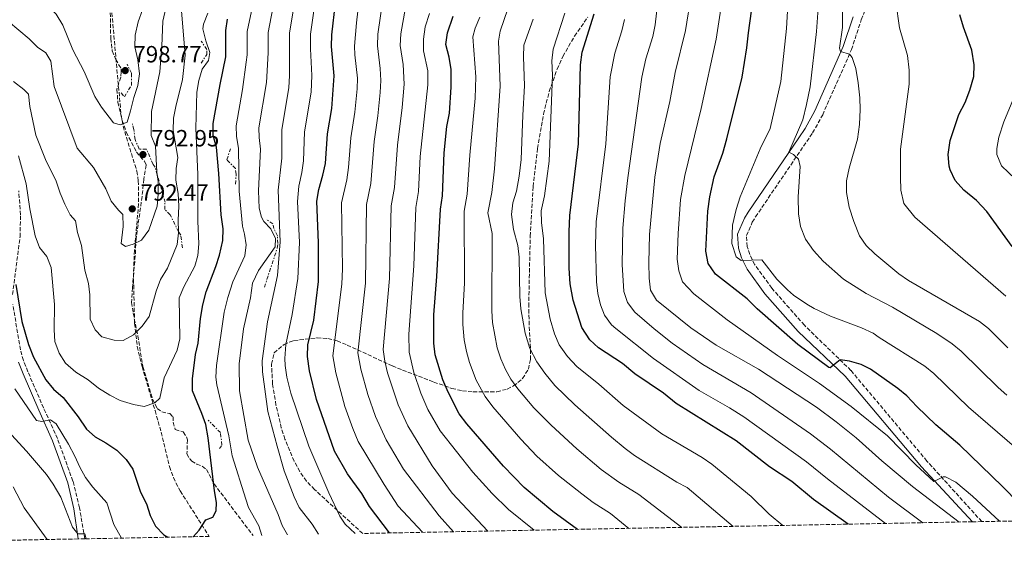
# Model space of a CAD drawing. Units: metres. Extents: x 631765 to 635233, y 4706547 to 4708926.
# Drawn here: x 633242 to 633663, y 4706572 to 4706796 of the extents above; entities that cross this region are included whole.
import ezdxf

# ---------------------------------------------------------------- set-up
doc = ezdxf.new("R2010")
doc.units = ezdxf.units.M
doc.header["$MEASUREMENT"] = 0
doc.linetypes.add('DGN Style 3', pattern=[2.435891, 1.739922, -0.695969])
doc.linetypes.add('DGN Style 7', pattern=[3.479844, 1.56593, -0.695969, 0.521977, -0.695969])
for name, color, linetype, lineweight in [('Balsa-alberca', 142, 'Continuous', 0), ('Camino', 7, 'DGN Style 3', 0), ('Cota de punto acotado terreno', 7, 'Continuous', 0), ('Curva de nivel directora', 30, 'Continuous', 30), ('Curva de nivel intermedia', 30, 'Continuous', 0), ('Escarpado', 30, 'DGN Style 7', 0), ('Margen derecho', 7, 'Continuous', 0), ('Punto acotado terreno (símbolo)', 7, 'Continuous', 0), ('Senda', 7, 'DGN Style 3', 0), ('Zona arbolada', 92, 'DGN Style 3', 0)]:
    doc.layers.add(name, color=color, linetype=linetype, lineweight=lineweight)
doc.styles.add('Style-Arial', font='arial.ttf')

# ---------------------------------------------------------------- blocks, each defined once
blk = doc.blocks.new('5PATER')
at = {"layer": 'Balsa-alberca', "linetype": 'Continuous', "lineweight": 0}
h = blk.add_hatch(color=51, dxfattribs=at)
edge = h.paths.add_edge_path()
edge.add_ellipse((0, 0), major_axis=(-0.11, -0.111), ratio=0.999422, start_angle=0, end_angle=360)

msp = doc.modelspace()

# ---------------------------------------------------------------- linework, layer by layer
at = {"layer": 'Camino', "color": 7, "linetype": 'DGN Style 3', "lineweight": 0}
for points in [[(633653.26, 4706582.05, 681.83), (633629.82, 4706607.93, 679.14), (633597.32, 4706646.62, 675.43), (633577.43, 4706665.94, 673.59), (633563.47, 4706681.76, 671.65), (633556.2, 4706691.82, 670.2), (633554.04, 4706696.18, 669.71), (633552.99, 4706699.53, 669.35), (633552.68, 4706704.24, 668.79), (633555.14, 4706709.99, 668.24), (633556.52, 4706712.25, 668.02), (633580.92, 4706748.13, 663.75), (633585.24, 4706755.87, 662.81), (633597.54, 4706783.72, 659.6), (633601.74, 4706796.49, 657.97), (633607.26, 4706810.27, 656.15)], [(633238.9, 4706679.11, 774.31), (633242.07, 4706703.68, 775.76), (633242.28, 4706713.12, 776.49), (633241.54, 4706723.34, 777.33)], [(633269.84, 4706574.7, 764.84), (633267.5, 4706587.98, 765.83), (633264.7, 4706599.36, 766.86), (633258.07, 4706617.49, 768.95), (633252.13, 4706630.59, 770.61), (633245.45, 4706646.09, 772.25), (633243.55, 4706650.91, 772.61), (633242.21, 4706655.48, 772.85), (633239.01, 4706674.79, 774.04)]]:
    msp.add_polyline3d(points, dxfattribs=at)
at = {"layer": 'Curva de nivel directora', "color": 30, "linetype": 'Continuous', "lineweight": 30, "flags": 128}
for points, elevation in [([(633676.42, 4706582.5), (633662.18, 4706597.04), (633643.91, 4706614.73), (633633.68, 4706623.38), (633625.49, 4706631.24), (633621.23, 4706635.82), (633617.34, 4706638.96), (633605.74, 4706647.17), (633601.71, 4706649.24), (633596.72, 4706650.62), (633592.68, 4706651.13), (633588.49, 4706647.8), (633587.85, 4706647.96), (633574.66, 4706657.67), (633557.21, 4706672.98), (633552.95, 4706677.25), (633539.37, 4706687.74), (633536.35, 4706692.27), (633535.26, 4706697.6), (633536.18, 4706714.69), (633537.06, 4706720.85), (633538.87, 4706729.29), (633542.5, 4706739.4), (633544.32, 4706745.63), (633550.82, 4706771.88), (633552.88, 4706784.49), (633553.48, 4706790.85), (633556.05, 4706809.5)], 675), ([(633399.98, 4706577.2), (633391.51, 4706588.54), (633388.17, 4706594.07), (633382.14, 4706602.47), (633376.56, 4706612.18), (633368.77, 4706634.24), (633365.78, 4706646.52), (633364.99, 4706652.63), (633365.17, 4706657.63), (633367.69, 4706668.1), (633369.67, 4706684.65), (633369.72, 4706701.17), (633368.97, 4706718.99), (633369.76, 4706723.92), (633371.59, 4706730.12), (633372.65, 4706735), (633373.54, 4706747.67), (633375.39, 4706758.54), (633376.34, 4706772.45), (633375.29, 4706784.99), (633375.32, 4706789.99), (633377.01, 4706803.71)], 750), ([(633596.09, 4706580.96), (633581.27, 4706591.53), (633572.07, 4706599.13), (633562.51, 4706605.5), (633548.31, 4706616.61), (633522.54, 4706632.55), (633517.12, 4706636.96), (633504.89, 4706645.21), (633499.71, 4706649.55), (633489.36, 4706656.29), (633485.71, 4706659.69), (633482.24, 4706664.98), (633478.53, 4706676.66), (633477.25, 4706683.62), (633476.8, 4706690.4), (633476.87, 4706705.87), (633477.07, 4706712.77), (633480.82, 4706743.47), (633481.63, 4706777.28), (633482.47, 4706782.63), (633487.56, 4706799)], 700), ([(633316.09, 4706575.59), (633318.69, 4706578.38), (633321.49, 4706582.77), (633324.46, 4706583.94), (633326, 4706586.6), (633326.06, 4706590.25), (633325.23, 4706595.18), (633322.56, 4706617.83), (633321.46, 4706623.52), (633319.86, 4706628.25), (633315.85, 4706637.91), (633315.81, 4706643.12), (633317.11, 4706653.38), (633318.25, 4706658.24), (633319.25, 4706668.84), (633320.26, 4706674.71), (633321.65, 4706680.2), (633325.82, 4706691.08), (633327.3, 4706695.85), (633328.74, 4706702.18), (633328.87, 4706707.18), (633328.14, 4706713.06), (633327.05, 4706730.8), (633326.06, 4706742.03), (633324.62, 4706747.08), (633324.71, 4706752.08), (633327.65, 4706768.74), (633330.13, 4706780.59), (633330.11, 4706791.83), (633330.8, 4706796.78)], 775), ([(633480.35, 4706578.74), (633469.93, 4706586.33), (633457.59, 4706596.6), (633448.84, 4706605.76), (633433.04, 4706623.88), (633429.8, 4706628.1), (633425.06, 4706637.4), (633422.82, 4706642.65), (633419.55, 4706653.29), (633419.02, 4706658.27), (633418.97, 4706670.34), (633420.34, 4706686.8), (633421.9, 4706715.52), (633422.66, 4706721.27), (633423.37, 4706739.65), (633424.59, 4706750.92), (633425.66, 4706756.59), (633426.36, 4706767.72), (633426.37, 4706775.21), (633425.59, 4706780.55), (633424.19, 4706785.88), (633424.77, 4706790.83), (633427.25, 4706798.02)], 725), ([(633666.24, 4706699.63), (633655.47, 4706714.6), (633650.96, 4706719.25), (633645.55, 4706723.73), (633641.84, 4706727.78), (633639.72, 4706732.32), (633639.34, 4706733.87), (633638.86, 4706738.86), (633639.68, 4706744.85), (633643.41, 4706755.95), (633646.11, 4706761.19), (633648.13, 4706766.34), (633649.82, 4706772.26), (633650.07, 4706777.26), (633649.03, 4706783.46), (633645.45, 4706793.33), (633643.89, 4706798.62)], 650), ([(633240.26, 4706683.38), (633242.87, 4706667.6), (633245.65, 4706657.7), (633247.88, 4706652.33), (633253.07, 4706642.57), (633256.36, 4706638.59), (633260.49, 4706635.01), (633266.98, 4706626.77), (633270.55, 4706621.6), (633274.21, 4706618.2), (633278.73, 4706615.77), (633283.52, 4706612.62), (633287.5, 4706608.65), (633290.26, 4706604.48), (633293.62, 4706594.56), (633296.1, 4706589.67), (633297.77, 4706584.62), (633299.99, 4706580.13), (633303.51, 4706576.43), (633305.3, 4706575.38)], 775)]:
    msp.add_lwpolyline(points, dxfattribs=dict(at, elevation=elevation))
at = {"layer": 'Curva de nivel intermedia', "color": 30, "linetype": 'Continuous', "lineweight": 0, "flags": 128}
for points, elevation in [([(633315.84, 4706866.52), (633316.89, 4706865.66), (633317.12, 4706863.19), (633316.05, 4706858.3), (633314.55, 4706842.1), (633313.41, 4706836.11), (633312.14, 4706830.5), (633309.59, 4706827.25), (633308.12, 4706822.46), (633307.57, 4706816.77), (633306.52, 4706810.68), (633303.12, 4706795.88), (633302.74, 4706785.23), (633301.86, 4706774.24), (633298.3, 4706757.24), (633298.19, 4706747.09), (633299.99, 4706742.41), (633300.6, 4706731.54), (633300.78, 4706730.24)], 790), ([(633324.69, 4706870.25), (633326.42, 4706867.9), (633326.23, 4706864.76), (633322.4, 4706849.67), (633319.68, 4706832.69), (633318.89, 4706821.57), (633318.23, 4706816.61), (633313.59, 4706806.25), (633311.03, 4706801.94), (633312.75, 4706781.35), (633311.53, 4706771), (633308.64, 4706759.38), (633307.75, 4706754.46), (633307.5, 4706749.2), (633309.53, 4706737.68), (633308.79, 4706732.94), (633308.7, 4706727.94), (633309.74, 4706722.18), (633309.98, 4706716.79), (633309.72, 4706710.82), (633309.87, 4706705.86)], 785), ([(633301.15, 4706831.8), (633298.24, 4706815.61), (633294.44, 4706800.74), (633292.62, 4706795.55), (633291.36, 4706789.95), (633291.22, 4706784.94), (633292.38, 4706779.42), (633293.17, 4706773.35), (633292.38, 4706768.41), (633290.69, 4706763.32), (633289.35, 4706757.51), (633287.82, 4706752.75), (633284.95, 4706751.54), (633282.03, 4706752.47), (633276.93, 4706759.13), (633274.04, 4706763.66), (633269.43, 4706774.4), (633264.65, 4706783.65), (633260.35, 4706794.11), (633257.52, 4706798.91), (633253.74, 4706802.88), (633241.32, 4706812.52)], 795), ([(633672.41, 4706609.61), (633647.61, 4706630.99), (633632.8, 4706645.3), (633628.98, 4706648.5), (633609.44, 4706660.65), (633606.86, 4706662.55), (633601.86, 4706664.87), (633588.52, 4706669.78), (633581.57, 4706673.08), (633578.44, 4706674.97), (633572.71, 4706678.83), (633570.2, 4706681.04), (633565.63, 4706685.7), (633559.22, 4706693.88), (633550.43, 4706693.6), (633548.31, 4706695.19), (633546.44, 4706700.82), (633546.63, 4706708.66), (633548.23, 4706715.43), (633550, 4706720.81), (633558.51, 4706741.34), (633562.72, 4706750.01), (633567.36, 4706770.09), (633569.72, 4706792.77), (633571.72, 4706827.46)], 670), ([(633628.08, 4706581.57), (633613.43, 4706592.5), (633588.61, 4706613.01), (633579.98, 4706619.62), (633554.68, 4706637.01), (633533.93, 4706649.16), (633520.84, 4706658.33), (633513.21, 4706664.37), (633504.86, 4706671.59), (633501.8, 4706675.65), (633500.24, 4706680.3), (633499.5, 4706691.87), (633499.84, 4706707.42), (633500.81, 4706719.04), (633501.94, 4706728.97), (633507.98, 4706771.91), (633509.61, 4706779.77), (633512.57, 4706789.35), (633513.56, 4706794.24), (633516.42, 4706819.42)], 690), ([(633343.8, 4706813.01), (633339.15, 4706791.46), (633339.16, 4706781.47), (633338.82, 4706778.36), (633337.2, 4706766.7), (633334.48, 4706751.2), (633334.69, 4706746.61), (633335.45, 4706741.62), (633335.79, 4706723.23), (633337.16, 4706708.23), (633338.07, 4706704.83), (633338.72, 4706700.34), (633338.18, 4706695.57), (633333.04, 4706684.51), (633330.86, 4706677.78), (633329.31, 4706671.52), (633326.12, 4706648.79), (633325.8, 4706643.8), (633326.22, 4706640.46), (633331.3, 4706618.63), (633332.72, 4706610.09), (633338.63, 4706591.62), (633339.81, 4706588.11), (633344.16, 4706580.23), (633345.44, 4706576.15)], 770), ([(633356.4, 4706576.36), (633354.17, 4706580.36), (633352.43, 4706585.1), (633343.66, 4706605.35), (633339.67, 4706616.84), (633335.92, 4706637.92), (633335.81, 4706649.48), (633337.62, 4706664.36), (633340.55, 4706677.66), (633341.45, 4706683.88), (633344.07, 4706689.27), (633351.13, 4706699.38), (633351.23, 4706703.03), (633349.3, 4706707.19), (633346.31, 4706710.32), (633345.27, 4706712.16), (633344.28, 4706716.02), (633344.1, 4706723.43), (633344.84, 4706741.21), (633344.3, 4706746.22), (633344.24, 4706750.32), (633347.42, 4706769.61), (633348.19, 4706782.35), (633348.2, 4706791.09), (633352.18, 4706811.93)], 765), ([(633388.02, 4706813.96), (633385.95, 4706795.12), (633385.07, 4706785.17), (633385.17, 4706781.46), (633386.34, 4706771.5), (633386.16, 4706766.99), (633385.23, 4706757.02), (633383.51, 4706746.07), (633382.5, 4706733.3), (633381.76, 4706728.05), (633379.56, 4706718.3), (633379.9, 4706690.08), (633379.72, 4706683.45), (633375.76, 4706652.84), (633377.05, 4706645.58), (633381.01, 4706631.27), (633384.32, 4706621.85), (633386.7, 4706616.27), (633397.75, 4706597.88), (633403.78, 4706588.69), (633414.21, 4706577.47)], 745), ([(633398.32, 4706812.93), (633395.07, 4706790.32), (633394.85, 4706785.35), (633396.04, 4706775.69), (633396.35, 4706770.56), (633396.12, 4706765.45), (633395.07, 4706755.49), (633393.47, 4706744.46), (633392.02, 4706726.58), (633390.14, 4706717.6), (633389.85, 4706683.91), (633386.56, 4706654.19), (633387.75, 4706647.23), (633390.79, 4706636.34), (633394.06, 4706626.9), (633398.57, 4706616.98), (633406, 4706604.43), (633421.25, 4706584.47), (633427.37, 4706577.72)], 740), ([(633369.74, 4706576.62), (633366.91, 4706580.92), (633361.46, 4706588.08), (633359.32, 4706592.61), (633354.96, 4706603.73), (633352.07, 4706614.32), (633348.07, 4706629.07), (633345.7, 4706646.03), (633345.57, 4706650.81), (633347.91, 4706667.38), (633352.13, 4706687.22), (633353.32, 4706701.57), (633352.48, 4706723.61), (633354.03, 4706737.37), (633354.01, 4706749.43), (633356.98, 4706767.58), (633357.27, 4706772.57), (633357.24, 4706790.73), (633360.56, 4706810.86)], 760), ([(633442.04, 4706578.01), (633426.82, 4706594.19), (633418.32, 4706605.88), (633407.87, 4706622.99), (633403.73, 4706631.94), (633399.24, 4706645.67), (633398.04, 4706650.58), (633397.39, 4706655.55), (633400.07, 4706685.94), (633400.73, 4706716.91), (633402.23, 4706724.81), (633403.44, 4706742.86), (633405.48, 4706758.94), (633406.32, 4706768.9), (633405.89, 4706777.31), (633404.63, 4706785.52), (633404.88, 4706790.5), (633408.38, 4706810.74)], 735), ([(633385.35, 4706576.92), (633381.14, 4706580.97), (633378.8, 4706584.31), (633374.14, 4706594.32), (633365.53, 4706614.3), (633357.86, 4706636.87), (633356.21, 4706643.79), (633355.42, 4706648.75), (633355.28, 4706651.72), (633355.79, 4706657.75), (633358.48, 4706670.52), (633360.9, 4706685.94), (633361.52, 4706701.37), (633360.74, 4706718.8), (633361.22, 4706725.3), (633362.59, 4706731.25), (633363.24, 4706736.21), (633363.77, 4706748.55), (633366.49, 4706765.54), (633366.81, 4706772.69), (633366.26, 4706784.11), (633366.29, 4706790.36), (633368.28, 4706804.26)], 755), ([(633643.59, 4706581.87), (633623.6, 4706597.05), (633610.51, 4706608.04), (633599.54, 4706617.84), (633591.02, 4706624.63), (633582.56, 4706630.98), (633557.86, 4706647.21), (633539.63, 4706657.47), (633528.81, 4706664.88), (633514.2, 4706676.6), (633511.57, 4706680.98), (633511.03, 4706686.09), (633510.85, 4706692.6), (633511.22, 4706704.75), (633513.52, 4706729.16), (633515.77, 4706743.56), (633519.93, 4706761.6), (633522.13, 4706773.92), (633526.56, 4706791.86), (633529.07, 4706807.12)], 685), ([(633593.71, 4706807.29), (633593.75, 4706793.2), (633592.47, 4706784.35), (633592.88, 4706782.88), (633596.7, 4706781.78), (633597.89, 4706780.4), (633599.4, 4706775.62), (633600.36, 4706769.59), (633601.11, 4706763.08), (633601.29, 4706758.08), (633601.05, 4706751.66), (633600.06, 4706745.51), (633596.62, 4706733), (633595.47, 4706727.71), (633595.48, 4706722.71), (633596.53, 4706716.44), (633598.49, 4706710.28), (633601.04, 4706704.15), (633603.82, 4706700), (633607.52, 4706696.49), (633617.81, 4706687.9), (633621.9, 4706685.03), (633652.25, 4706667.59), (633656.2, 4706664.53), (633664.37, 4706656.31)], 660), ([(633616.47, 4706804.2), (633618.12, 4706793.06), (633621.57, 4706781.25), (633622.21, 4706774.91), (633622.15, 4706769.01), (633618.56, 4706741.2), (633618.44, 4706729.25), (633618.68, 4706723.68), (633619.93, 4706718.03), (633624.68, 4706712.13), (633663.56, 4706678.41)], 655), ([(633322.37, 4706799.33), (633320.57, 4706794.56), (633320.23, 4706792.55), (633321.48, 4706787.45), (633323.18, 4706782.44), (633322.7, 4706779.02), (633319.96, 4706775.33), (633318.57, 4706770.53), (633317.65, 4706765.58), (633317.18, 4706750.16), (633318.07, 4706730.37), (633318.05, 4706710.4), (633318.51, 4706700.79), (633318.14, 4706695.81), (633316.8, 4706691.15), (633312.16, 4706682.29), (633310.12, 4706677.65), (633310.4, 4706660.11), (633309.32, 4706655.23), (633303.76, 4706643.41), (633301.88, 4706634.78), (633299.74, 4706632.73), (633295.19, 4706631.26), (633290.53, 4706632.04), (633284.92, 4706633.73), (633280.49, 4706636.05), (633275.61, 4706639.12), (633271.21, 4706642.59), (633265.88, 4706645.91), (633261.48, 4706649.8), (633258.87, 4706654.06), (633256.99, 4706659.03), (633256.68, 4706664.02), (633256.82, 4706674.77), (633255.4, 4706690.56), (633253.47, 4706695.26), (633250.4, 4706699.21), (633248.55, 4706704.09), (633246.29, 4706715.67), (633244.67, 4706726.36), (633241.39, 4706738.34)], 780), ([(633417.2, 4706799.16), (633415.22, 4706793.41), (633414.52, 4706788.19), (633414.62, 4706783.19), (633416.36, 4706774.66), (633416.36, 4706768.67), (633413.16, 4706738.02), (633412.45, 4706723.04), (633411.31, 4706716.21), (633410.49, 4706691.36), (633408.27, 4706662.13), (633408.41, 4706654.4), (633410.46, 4706645.71), (633413.46, 4706636.98), (633416.49, 4706629.96), (633421.77, 4706620.85), (633435.62, 4706603.23), (633443.95, 4706594.08), (633450.98, 4706587.22), (633461.91, 4706578.39)], 730), ([(633525.03, 4706579.6), (633506.64, 4706593.7), (633498.14, 4706598.97), (633490.48, 4706604.34), (633480.18, 4706613.11), (633469.09, 4706623.22), (633461.75, 4706630.62), (633454.86, 4706638.83), (633451.95, 4706642.9), (633449.62, 4706646.98), (633447.62, 4706651.58), (633446.1, 4706656.28), (633444.09, 4706667.07), (633443.76, 4706672.05), (633443.88, 4706705.13), (633442.09, 4706713.99), (633443.73, 4706722.61), (633444.94, 4706732.72), (633447.32, 4706768.06), (633446.62, 4706787.38), (633447.34, 4706791.6), (633450.68, 4706801.11)], 715), ([(633568.22, 4706580.42), (633562.34, 4706585.21), (633554.73, 4706592.76), (633537.82, 4706606.65), (633533.66, 4706609.41), (633516.4, 4706619.55), (633499.92, 4706631.65), (633489.47, 4706640.75), (633480.07, 4706648.28), (633476.07, 4706652.58), (633472.64, 4706657.63), (633470.64, 4706662.23), (633468.74, 4706668.6), (633466.57, 4706679.73), (633465.87, 4706702.91), (633465.07, 4706709.85), (633464.85, 4706714.85), (633466.28, 4706721.18), (633468.34, 4706736.04), (633469.73, 4706772.76), (633469.47, 4706778.98), (633469.95, 4706783.96), (633475.01, 4706799.24)], 705), ([(633660.78, 4706582.2), (633649.29, 4706592.92), (633642.14, 4706598.85), (633637.76, 4706601.22), (633636.75, 4706601.2), (633632.75, 4706599.12), (633625.04, 4706606.37), (633612.98, 4706618.66), (633597.43, 4706631.2), (633583.94, 4706641.07), (633565.92, 4706652.96), (633544.42, 4706668.22), (633530.22, 4706679.41), (633525.28, 4706684.44), (633523.69, 4706689.18), (633523.07, 4706694.15), (633523.39, 4706705.09), (633524.47, 4706719.7), (633526.36, 4706729.9), (633533.26, 4706758.49), (633539.72, 4706788.18), (633541.93, 4706803.01)], 680), ([(633583.31, 4706801.42), (633582.61, 4706791.4), (633579.89, 4706767.87), (633578.38, 4706760.24), (633576.7, 4706753.7), (633570.82, 4706739.85), (633572.77, 4706738.95), (633574.9, 4706736.88), (633575.65, 4706733.8), (633574.69, 4706720.84), (633574.96, 4706713.48), (633575.74, 4706708.13), (633577.93, 4706702.67), (633581.32, 4706697.92), (633585.44, 4706693.33), (633594.09, 4706685.63), (633603.88, 4706679.51), (633615.06, 4706673.63), (633634.06, 4706662.45), (633640.61, 4706658.05), (633644.47, 4706654.86), (633660.24, 4706639.34), (633664.03, 4706636.1)], 665), ([(633300.78, 4706730.24), (633301.18, 4706727.32), (633301.15, 4706721.78), (633300.67, 4706716.8), (633297.12, 4706706.59), (633294.01, 4706702.32), (633290.47, 4706700.56), (633287.23, 4706699.54), (633285.35, 4706700.86), (633286.17, 4706708.2), (633286, 4706713.2), (633284.12, 4706715.07), (633281.01, 4706718.99), (633278.7, 4706724.29), (633273.52, 4706733.36), (633266.52, 4706741.66), (633256.68, 4706767.94), (633255.19, 4706778.73), (633253.07, 4706782.27), (633249.51, 4706784.81), (633245.99, 4706788.35), (633237.21, 4706795.66)], 790), ([(633502.41, 4706579.16), (633494.52, 4706585.47), (633487.16, 4706590.23), (633482.22, 4706593.85), (633472.3, 4706601.77), (633463.07, 4706610.04), (633456.15, 4706617.26), (633444.17, 4706631.08), (633440.88, 4706635.5), (633437.1, 4706642.45), (633434.23, 4706649.98), (633432.9, 4706654.79), (633432.02, 4706659.71), (633431.42, 4706666.21), (633431.36, 4706671.2), (633432.15, 4706683.95), (633432, 4706714.76), (633433.2, 4706721.94), (633434.37, 4706738.68), (633436.61, 4706762.9), (633436.9, 4706772.04), (633435.69, 4706789.11), (633436.65, 4706792.9), (633438.63, 4706797.6)], 720), ([(633546.94, 4706580.02), (633527.34, 4706596.69), (633522.85, 4706598.92), (633504.84, 4706610.34), (633500.76, 4706613.22), (633494.94, 4706618.09), (633479.22, 4706631.95), (633470.78, 4706640.27), (633466.44, 4706645.47), (633463.03, 4706650.3), (633460.02, 4706656.04), (633458.01, 4706662.6), (633456.15, 4706672.91), (633455.76, 4706678.26), (633455.48, 4706694.99), (633454.87, 4706699.95), (633453.07, 4706706.92), (633452.19, 4706713.23), (633452.72, 4706718.22), (633454.27, 4706723.28), (633455.49, 4706729.58), (633456.38, 4706736.73), (633457.01, 4706755.74), (633457.82, 4706768.23), (633457.31, 4706780.68), (633457.54, 4706785.67), (633461.4, 4706796.75)], 710), ([(633612.06, 4706581.26), (633587.36, 4706600.3), (633578.39, 4706607.63), (633551.49, 4706626.81), (633545.45, 4706630.67), (633532.43, 4706638.13), (633512.86, 4706651.77), (633496.77, 4706664.52), (633494.92, 4706666.19), (633492.02, 4706670.31), (633490.31, 4706674.65), (633489.13, 4706679.5), (633488.51, 4706684.44), (633488.1, 4706700.1), (633488.45, 4706710.1), (633492.47, 4706743.5), (633494.4, 4706772.05), (633496.31, 4706782.23), (633499.44, 4706791.75), (633500.56, 4706796.62)], 695), ([(633309.87, 4706705.86), (633309.88, 4706705.38), (633309.22, 4706700.44), (633305.17, 4706690.36), (633302.18, 4706685.47), (633300.24, 4706680.57), (633297.23, 4706669.63), (633294.32, 4706665.58), (633290.57, 4706661.82), (633286.17, 4706659.45), (633282.27, 4706659.52), (633277.09, 4706661.03), (633274.14, 4706664), (633272.11, 4706668.6), (633271.96, 4706678.88), (633271.32, 4706683.85), (633269.82, 4706689.52), (633268.41, 4706699.95), (633266.62, 4706705.56), (633265.82, 4706710.5), (633263.51, 4706713.15), (633261.29, 4706717.63), (633259.25, 4706722.34), (633257.55, 4706727.44), (633252.9, 4706736.81), (633248.8, 4706747.23), (633246.34, 4706759.36), (633245.63, 4706764.62), (633243.66, 4706766.63), (633239.27, 4706770.06)], 785), ([(633669, 4706768), (633662.69, 4706752.81), (633660.59, 4706746.25), (633659.66, 4706741.42), (633659.69, 4706738.86), (633661.65, 4706734.03), (633667.73, 4706728.34)], 645), ([(633239.88, 4706638.83), (633249.17, 4706625.29), (633251.35, 4706624.86), (633255.14, 4706625.58), (633257.49, 4706623.87), (633262.78, 4706615.2), (633265.54, 4706610.08), (633267.63, 4706605.27), (633270.13, 4706600.94), (633273.26, 4706596.74), (633279.2, 4706590.03), (633282.25, 4706580.85), (633285.49, 4706575)], 770), ([(633236.82, 4706620.8), (633244.84, 4706612.08), (633253.41, 4706602.13), (633256.28, 4706598.05), (633259.49, 4706592.5), (633264.57, 4706579.68), (633266.84, 4706576.88), (633269.78, 4706576.81), (633270.32, 4706574.71)], 765), ([(633239.13, 4706596.87), (633243.91, 4706588), (633253.73, 4706574.4)], 760)]:
    msp.add_lwpolyline(points, dxfattribs=dict(at, elevation=elevation))
at = {"layer": 'Escarpado', "color": 30, "linetype": 'DGN Style 7', "lineweight": 0}
for points in [[(633319.47, 4706777.87, 781.51), (633321.96, 4706781.6, 781.22), (633321.92, 4706783.73, 780.84), (633319.59, 4706787.37, 780.55)], [(633285.38, 4706765.22, 797.53), (633286.68, 4706763.54, 797.34), (633289.72, 4706768.41, 797.34), (633289.77, 4706773.66, 797.34), (633287.86, 4706777.46, 797.53)], [(633300.78, 4706730.24, 789.98), (633299.83, 4706733.43, 791.62), (633298.96, 4706734.69, 792), (633296.15, 4706741.16, 792.38), (633293.03, 4706741.25, 792.76), (633291.26, 4706745.33, 793.05), (633290.76, 4706749.57, 793.62), (633290.15, 4706751.97, 793.9)], [(633334.27, 4706726.23, 770.25), (633334.48, 4706730.49, 770.44), (633334.15, 4706732.89, 770.54), (633330.54, 4706736.66, 771.59), (633332.02, 4706741.36, 771.11)], [(633309.87, 4706705.86, 785.19), (633306.28, 4706713.12, 787.61), (633303.97, 4706715.35, 788.09), (633304.06, 4706718.47, 788.47), (633302.54, 4706724.12, 789.42), (633300.88, 4706729.9, 789.8), (633300.78, 4706730.24, 789.98)], [(633346.53, 4706682.21, 761.96), (633352.05, 4706698.89, 763.48), (633352.3, 4706700.88, 763.67), (633352.1, 4706704.14, 763.67), (633350.62, 4706707.23, 763.67), (633350.16, 4706709.21, 762.53), (633347.29, 4706711.29, 762.53)], [(633311.49, 4706699.03, 783.8), (633310.83, 4706704.41, 785.04), (633309.96, 4706705.67, 785.13), (633309.87, 4706705.86, 785.19)], [(633327.31, 4706613.24, 772.45), (633328.42, 4706614.68, 772.26), (633327.76, 4706620.05, 772.83), (633322.56, 4706625.35, 774.16)]]:
    msp.add_polyline3d(points, dxfattribs=at)
at = {"layer": 'Margen derecho', "color": 7, "linetype": 'Continuous', "lineweight": 0}
for points in [[(633649.24, 4706581.98, 681.64), (633627.44, 4706605.51, 679.14), (633594.9, 4706644.17, 675.43), (633574.72, 4706663.34, 673.59), (633560.54, 4706679.41, 671.65), (633552.97, 4706689.87, 670.2), (633550.55, 4706694.78, 669.71), (633549.27, 4706698.84, 669.35), (633548.87, 4706704.9, 668.79), (633551.8, 4706711.72, 668.24), (633553.37, 4706714.29, 668.02), (633575.04, 4706746.03, 664.27), (633577.71, 4706750.08, 663.75), (633581.88, 4706757.55, 662.81), (633594.03, 4706785.06, 659.6), (633598.22, 4706797.78, 657.97)], [(633266.88, 4706574.65, 764.86), (633265.09, 4706587.48, 765.83), (633262.57, 4706598.67, 766.86), (633255.99, 4706616.63, 768.95), (633250.07, 4706629.68, 770.61), (633243.36, 4706645.23, 772.25), (633241.41, 4706650.18, 772.61)]]:
    msp.add_polyline3d(points, dxfattribs=at)
at = {"layer": 'Senda', "color": 7, "linetype": 'DGN Style 3', "lineweight": 0}
msp.add_polyline3d([(633280.62, 4706801.86, 799.63), (633280.75, 4706794.77, 798.1), (633280.86, 4706788.54, 797.34), (633281.52, 4706783.16, 797.53), (633283, 4706779.5, 798.1), (633285.34, 4706775.57, 798.86), (633285.36, 4706774.15, 799.05), (633285.12, 4706771.88, 798.67), (633283.51, 4706766.75, 797.15), (633283.92, 4706761.18, 796.43), (633285.72, 4706753.46, 794.86), (633287.52, 4706748.38, 793.9), (633291.92, 4706739.95, 793.14), (633295.28, 4706736.05, 792.73), (633295.98, 4706734.35, 792.57), (633294.96, 4706728.38, 792), (633294.27, 4706720.93, 791.44), (633291.71, 4706703.08, 790.28), (633291.35, 4706695.72, 788.86), (633290.17, 4706681.94, 787.72), (633289.76, 4706675.64, 786.72), (633290.46, 4706671.14, 785.85), (633292.44, 4706661.41, 784.56), (633294.6, 4706648.25, 782.22), (633298.78, 4706634.4, 779.89), (633300.64, 4706630.36, 779.41), (633302.71, 4706628.99, 779.12), (633306.07, 4706628.18, 778.65), (633307.51, 4706626.79, 778.26), (633307.55, 4706624.52, 778.26), (633308.45, 4706621.42, 778.07), (633311.88, 4706620.34, 777.88), (633313.27, 4706618.31, 777.23), (633313.64, 4706616.97, 776.93), (633313.46, 4706611.01, 776.74), (633314.61, 4706608.83, 776.77), (633315.5, 4706607.93, 776.74), (633317.66, 4706606.62, 776.35), (633320.01, 4706605.71, 775.81), (633321.8, 4706604.35, 775.4), (633325.03, 4706598.17, 774.64), (633341.69, 4706576.09, 770.54)], dxfattribs=at)
at = {"layer": 'Zona arbolada', "color": 92, "linetype": 'DGN Style 3', "lineweight": 0}
for points in [[(633281.12, 4706801.91, 800.99), (633285.27, 4706755.82, 795.74), (633286.13, 4706750.94, 795.26), (633292.03, 4706731.79, 793.75), (633292.64, 4706727.7, 793.33), (633292.76, 4706717.79, 792.19), (633291, 4706697.94, 789.85), (633290.55, 4706688.02, 788.67), (633291.05, 4706666.72, 786.09), (633292.23, 4706656.85, 784.87), (633294.25, 4706648.34, 783.67), (633299.79, 4706629.47, 780.09), (633302.41, 4706620.25, 779.21), (633305.99, 4706605.53, 778.27), (633307.64, 4706600.83, 777.97), (633310.57, 4706595.13, 777.53), (633322.98, 4706575.72, 775.86), (633269.84, 4706574.7, 764.84), (633266.89, 4706574.65, 764.86), (633266.88, 4706574.65, 764.86), (633102.72, 4706571.5, 717.98)], [(633281.12, 4706801.91, 800.99), (633285.27, 4706755.82, 795.74), (633286.13, 4706750.94, 795.26), (633292.03, 4706731.79, 793.75), (633292.64, 4706727.7, 793.33), (633292.76, 4706717.79, 792.19), (633291, 4706697.94, 789.85), (633290.55, 4706688.02, 788.67), (633291.05, 4706666.72, 786.09), (633292.23, 4706656.85, 784.87), (633294.25, 4706648.34, 783.67), (633299.79, 4706629.47, 780.09), (633302.41, 4706620.25, 779.21), (633305.99, 4706605.53, 778.27), (633307.64, 4706600.83, 777.97), (633310.57, 4706595.13, 777.53), (633322.98, 4706575.72, 775.86)], [(634301.99, 4706594.49, 613.28), (633653.26, 4706582.05, 681.83), (633649.25, 4706581.98, 681.64), (633649.24, 4706581.98, 681.64), (633388.57, 4706576.98, 756.35), (633367.98, 4706595.76, 758.39), (633364.59, 4706599.38, 758.82), (633361.71, 4706603.44, 759.33), (633359.27, 4706607.85, 759.82), (633355.34, 4706617.29, 760.44), (633353.79, 4706622.09, 760.47), (633351.51, 4706631.79, 760.32), (633350.05, 4706640.95, 760.19), (633349.57, 4706649.34, 760.07), (633350.77, 4706654.12, 759.42), (633354.94, 4706657.77, 757.51), (633359.21, 4706659.42, 755.62), (633369.07, 4706660.53, 751.44), (633373.72, 4706660.33, 749.49), (633377.65, 4706659.31, 747.8), (633381.94, 4706657.48, 745.88), (633401.26, 4706648.57, 737.21), (633405.66, 4706646.8, 735.52), (633418.98, 4706641.68, 731.31), (633426.7, 4706638.98, 728.48), (633431.26, 4706637.9, 726.53), (633435.84, 4706637.49, 724.57), (633445.93, 4706637.56, 720.17), (633450.39, 4706638.65, 718.17), (633453.07, 4706640, 716.96), (633456.93, 4706643.2, 715.01), (633459.45, 4706647.23, 713.23), (633460.31, 4706651.28, 711.94), (633460.32, 4706656.23, 710.84), (633459.75, 4706666.16, 709.77), (633459.54, 4706673.94, 709.52), (633460.21, 4706703.93, 709.34), (633461.43, 4706725.18, 708.87), (633463.38, 4706741.47, 708.22), (633465.87, 4706756.18, 707.24), (633468.35, 4706765.82, 706.4), (633471.71, 4706775.34, 705.51), (633474.18, 4706780.81, 704.98), (633479.14, 4706789.5, 703.96), (633484.82, 4706797.62, 702.73)], [(633388.57, 4706576.98, 756.35), (633367.98, 4706595.76, 758.39), (633364.59, 4706599.38, 758.82), (633361.71, 4706603.44, 759.33), (633359.27, 4706607.85, 759.82), (633355.34, 4706617.29, 760.44), (633353.79, 4706622.09, 760.47), (633351.51, 4706631.79, 760.32), (633350.05, 4706640.95, 760.19), (633349.57, 4706649.34, 760.07), (633350.77, 4706654.12, 759.42), (633354.94, 4706657.77, 757.51), (633359.21, 4706659.42, 755.62), (633369.07, 4706660.53, 751.44), (633373.72, 4706660.33, 749.49), (633377.65, 4706659.31, 747.8), (633381.94, 4706657.48, 745.88), (633401.26, 4706648.57, 737.21), (633405.66, 4706646.8, 735.52), (633418.98, 4706641.68, 731.31), (633426.7, 4706638.98, 728.48), (633431.26, 4706637.9, 726.53), (633435.84, 4706637.49, 724.57), (633445.93, 4706637.56, 720.17), (633450.39, 4706638.65, 718.17), (633453.07, 4706640, 716.96), (633456.93, 4706643.2, 715.01), (633459.45, 4706647.23, 713.23), (633460.31, 4706651.28, 711.94), (633460.32, 4706656.23, 710.84), (633459.75, 4706666.16, 709.77), (633459.54, 4706673.94, 709.52), (633460.21, 4706703.93, 709.34), (633461.43, 4706725.18, 708.87), (633463.38, 4706741.47, 708.22), (633465.87, 4706756.18, 707.24), (633468.35, 4706765.82, 706.4), (633471.71, 4706775.34, 705.51), (633474.18, 4706780.81, 704.98), (633479.14, 4706789.5, 703.96), (633484.82, 4706797.62, 702.73)]]:
    msp.add_polyline3d(points, dxfattribs=at)

# ---------------------------------------------------------------- block references
at = {"layer": 'Punto acotado terreno (símbolo)', "color": 7, "linetype": 'Continuous', "lineweight": 0, "xscale": 10, "yscale": 10, "zscale": 10}
for p in [(633287.05, 4706774.75, 798.77), (633294.63, 4706738.87, 792.95), (633290.07, 4706715.67, 792.47)]:
    msp.add_blockref('5PATER', p, dxfattribs=at)

# ---------------------------------------------------------------- texts
at = {"layer": 'Cota de punto acotado terreno', "color": 7, "linetype": 'Continuous', "lineweight": 0, "style": 'Style-Arial'}
for s, p in [('798.77', (633290.55, 4706778.25, 798.77)), ('792.95', (633298.13, 4706742.37, 792.95)), ('792.47', (633293.57, 4706719.17, 792.47))]:
    msp.add_text(s, height=7, dxfattribs=at).set_placement(p)

doc.saveas('drawing.dxf')
